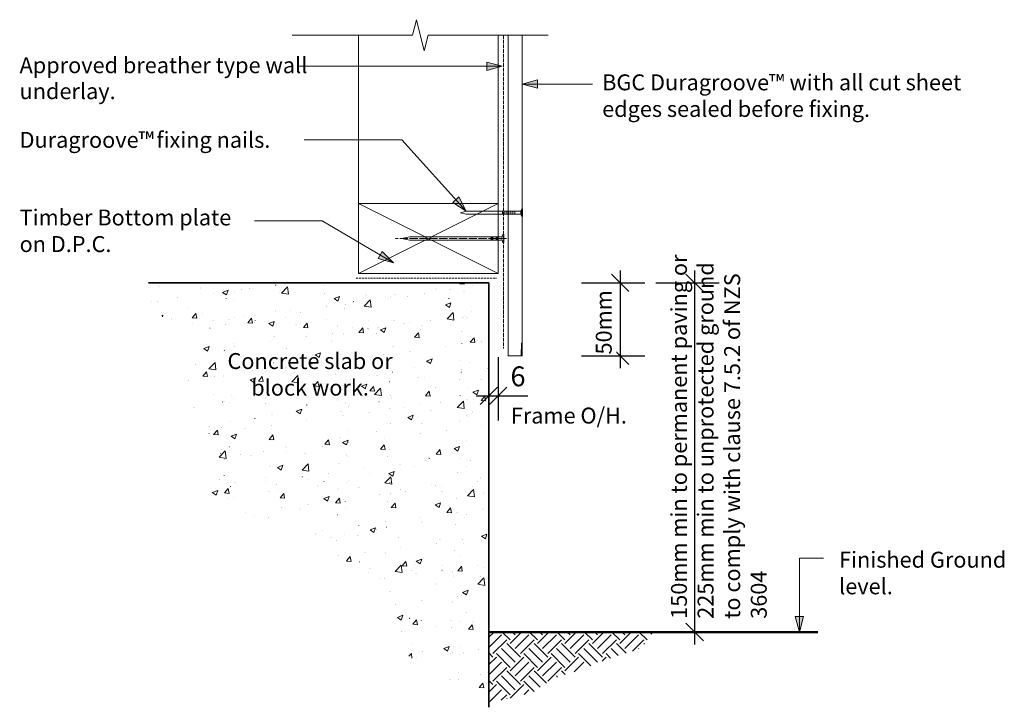
# Model space of a CAD drawing. Units: millimetres. Extents: x -359 to 276, y -292 to 151.
import ezdxf

# ---------------------------------------------------------------- set-up
doc = ezdxf.new("R2010")
doc.units = ezdxf.units.MM
doc.header["$LTSCALE"] = 5.08
doc.header["$PDMODE"] = 1
doc.header["$PDSIZE"] = -2
for name, pattern in [('STYLE_03', [1.25, 1.04164, -0.20836]), ('STYLE_12', [0.369094, 0.246063, -0.123031]), ('STYLE_13', [2.952756, 1.968504, -0.984252]), ('STYLE_14', [0.590551, 0.472441, -0.11811])]:
    doc.linetypes.add(name, pattern=pattern)
doc.layers.get('0').update_dxf_attribs({"lineweight": 15})
doc.layers.get('DEFPOINTS').update_dxf_attribs({"lineweight": 18})
for name, color, linetype, lineweight in [('A-11', 8, 'Continuous', 18), ('A-18', 1, 'Continuous', 18), ('A-35', 2, 'Continuous', 18), ('A-50-H', 3, 'STYLE_13', 18), ('A-TEXT5', 7, 'Continuous', 18), ('Dimension', 7, 'Continuous', 5), ('None', 7, 'Continuous', 5)]:
    doc.layers.add(name, color=color, linetype=linetype, lineweight=lineweight)
doc.styles.add('Verdana', font='Verdana')
doc.dimstyles.new('Craig', dxfattribs={"dimtxt": 10.252604, "dimasz": 3.175, "dimexe": 3.18, "dimexo": 5, "dimgap": 0.5, "dimtad": 1, "dimdec": 0, "dimzin": 11, "dimdsep": 46, "dimtxsty": 'Verdana', "dimblk": 'VW_SLASH', "dimcen": 0, "dimdle": 1.5875, "dimazin": 0, "dimtfac": 1, "dimtdec": 0, "dimtix": 1, "dimtmove": 0, "dimatfit": 0, "dimldrblk": 'VW_EMPTYARROW', "dimfxl": 1, "dimfrac": 2, "dimtolj": 1, "dimtzin": 11, "dimarcsym": 0})

# ---------------------------------------------------------------- blocks, each defined once
blk = doc.blocks.new('*D4')
at = {"color": 0, "linetype": 'Continuous', "lineweight": 20}
for points in [[(70.38, -12.63), (81.6, -23.86)], [(81.6, -248.86), (70.38, -237.63)]]:
    blk.add_lwpolyline(points, dxfattribs=at)
at = {"layer": 'DEFPOINTS', "color": 0, "lineweight": 0}
for p in [(-54.51, -18.24), (75.99, -18.24), (-54.51, -243.24)]:
    blk.add_point(p, dxfattribs=at)
at = {"layer": 'Dimension', "color": 0, "linetype": 'Continuous', "lineweight": -2}
for p, q in [((75.99, -10.31), (75.99, -18.24)), ((50.99, -18.24), (91.89, -18.24)), ((75.99, -18.24), (75.99, -243.24)), ((50.99, -243.24), (91.89, -243.24)), ((75.99, -243.24), (75.99, -251.18))]:
    blk.add_line(p, q, dxfattribs=at)
blk = doc.blocks.new('VW_EMPTYARROW')
at = {"color": 0, "linetype": 'ByBlock', "lineweight": -2}
blk.add_line((0, 0), (-1, 0), dxfattribs=at)
at = {"color": 0, "linetype": 'Continuous', "lineweight": -2}
blk.add_lwpolyline([(-1, 0.268), (0, 0), (-1, -0.268)], dxfattribs=at)
blk = doc.blocks.new('VW_SLASH')
at = {"color": 0, "linetype": 'ByBlock', "lineweight": -2}
blk.add_line((0, 0), (-1, 0), dxfattribs=at)
at = {"color": 0, "linetype": 'Continuous', "lineweight": 20}
blk.add_lwpolyline([(0.354, 0.354), (-0.354, -0.354)], dxfattribs=at)
blk = doc.blocks.new('*D5')
at = {"color": 0, "linetype": 'Continuous', "lineweight": 20}
for points in [[(22.39, -12.63), (33.61, -23.86)], [(33.61, -70.86), (22.39, -59.63)]]:
    blk.add_lwpolyline(points, dxfattribs=at)
at = {"layer": 'DEFPOINTS', "color": 0, "lineweight": 0}
for p in [(-76.5, -18.24), (-48.26, -65.24)]:
    blk.add_point(p, dxfattribs=at)
at = {"layer": 'Dimension', "color": 0, "linetype": 'Continuous', "lineweight": -2}
for p, q in [((28, -10.31), (28, -18.24)), ((3, -18.24), (43.9, -18.24)), ((28, -18.24), (28, -65.24)), ((3, -65.24), (43.9, -65.24)), ((28, -65.24), (28, -73.18))]:
    blk.add_line(p, q, dxfattribs=at)
at = {"color": 0, "linetype": 'Continuous', "lineweight": -2}
blk.add_wipeout([(25.5, -64.44), (25.5, -19.05), (8.43, -19.05), (8.43, -64.44)], dxfattribs=at).dxf.layer = 'Dimension'
at = {"layer": 'DEFPOINTS', "color": 0, "lineweight": 0}
blk.add_point((28, -18.24), dxfattribs=at)
at = {"layer": 'Dimension', "color": 0, "insert": (12.28, -64.44), "char_height": 10.253, "attachment_point": 1, "rotation": 90, "line_spacing_factor": 1.003239, "style": 'Verdana'}
blk.add_mtext('50mm', dxfattribs=at)
blk = doc.blocks.new('Group-1')
at = {"color": 0, "lineweight": 9}
blk.add_wipeout([(-1, 32), (-1, -27.62), (0, -33), (1, -27.62), (1, 32)], dxfattribs=at).dxf.layer = 'A-18'
at = {"layer": 'A-18', "color": 0, "lineweight": 9}
blk.add_line((1, 32), (-1, 32), dxfattribs=at)
blk.add_lwpolyline([(-1, 32), (-1, -27.62), (0, -33), (1, -27.62), (1, 32)], dxfattribs=at)
at = {"color": 0, "lineweight": 9}
blk.add_wipeout([(-1, 32), (-2.5, 32.5), (-2.5, 33), (2.5, 33), (2.5, 32.5), (1, 32)], dxfattribs=at).dxf.layer = 'A-18'
at = {"layer": 'A-18', "color": 0, "lineweight": 9}
blk.add_lwpolyline([(-1, 32), (-2.5, 32.5), (-2.5, 33), (2.5, 33), (2.5, 32.5), (1, 32)], dxfattribs=at)
blk = doc.blocks.new('nail 2')
at = {"layer": 'None', "color": 7}
blk.add_blockref('Group-1', (0, 0), dxfattribs=at)
at = {"layer": 'None', "color": 7, "linetype": 'STYLE_03', "lineweight": 9}
blk.add_line((0, 34.75), (0, -36.75), dxfattribs=at)
at = {"layer": 'None', "color": 7, "linetype": 'Continuous', "lineweight": 9}
for p, q in [((-0.875, 29.125), (1, 29.125)), ((-0.875, 28.625), (1, 28.625)), ((-0.875, 28.125), (1, 28.125)), ((-0.875, 25.875), (1, 25.875)), ((-0.875, 25.375), (1, 25.375)), ((-0.875, 24.875), (1, 24.875))]:
    blk.add_line(p, q, dxfattribs=at)
blk = doc.blocks.new('Group-2')
at = {"linetype": 'Continuous'}
for p, q in [((-71.3, 27.88), (-74.94, 26.88)), ((-71.3, 25.88), (-74.94, 26.88)), ((-36.01, 27.88), (-71.3, 27.88)), ((-36.01, 25.88), (-71.3, 25.88)), ((-47.94, 26.25), (-47.94, 27.5)), ((-46.44, 26.25), (-46.44, 27.5)), ((-45.14, 26.25), (-45.14, 27.5)), ((-43.84, 26.25), (-43.84, 27.5)), ((-42.54, 26.25), (-42.54, 27.5)), ((-41.24, 26.25), (-41.24, 27.5)), ((-39.94, 26.25), (-39.94, 27.5)), ((-36.01, 27.88), (-35.44, 29.38)), ((-36.01, 25.88), (-36.01, 27.88)), ((-36.01, 25.88), (-35.44, 24.38)), ((-35.44, 24.38), (-35.44, 29.38)), ((-34.94, 29.38), (-35.44, 29.38)), ((-34.94, 24.38), (-34.94, 29.38)), ((-34.94, 24.38), (-35.44, 24.38))]:
    blk.add_line(p, q, dxfattribs=at)
blk = doc.blocks.new('Break Line')
at = {"layer": 'None', "color": 7, "linetype": 'Continuous', "lineweight": 13}
blk.add_lwpolyline([(0, 0), (77.48, 0), (79.98, 10), (84.98, -10), (87.48, 0), (164.96, 0)], dxfattribs=at)
blk = doc.blocks.new('Group-3')
at = {"layer": 'A-11', "color": 0, "lineweight": 5}
for p, q in [((-50.67, -12.24), (-140.67, 32.76)), ((-140.67, -12.24), (-50.67, 32.76))]:
    blk.add_line(p, q, dxfattribs=at)
at = {"layer": 'A-35', "color": 0, "lineweight": 18}
blk.add_lwpolyline([(-50.67, 32.76), (-140.67, 32.76), (-140.67, -12.24), (-50.67, -12.24)], close=True, dxfattribs=at)
blk = doc.blocks.new('*D11')
at = {"color": 0, "linetype": 'Continuous', "lineweight": 20}
for points in [[(-62.28, -96.72), (-51.05, -85.5)], [(-45.05, -85.5), (-56.28, -96.72)]]:
    blk.add_lwpolyline(points, dxfattribs=at)
at = {"layer": 'DEFPOINTS', "color": 0, "lineweight": 0}
for p in [(-50.67, -12.24), (-56.67, -18.24), (-56.67, -91.11)]:
    blk.add_point(p, dxfattribs=at)
at = {"layer": 'Dimension', "color": 0, "linetype": 'Continuous', "lineweight": -2}
for p, q in [((-56.67, -66.11), (-56.67, -107.01)), ((-50.67, -66.11), (-50.67, -107.01)), ((-64.6, -91.11), (-56.67, -91.11)), ((-56.67, -91.11), (-50.67, -91.11)), ((-50.67, -91.11), (-42.73, -91.11)), ((-50.67, -91.11), (-31.52, -91.11))]:
    blk.add_line(p, q, dxfattribs=at)
at = {"color": 0, "linetype": 'Continuous', "lineweight": -2}
blk.add_wipeout([(-42.73, -88.61), (-31.52, -88.61), (-31.52, -67.27), (-42.73, -67.27)], dxfattribs=at).dxf.layer = 'Dimension'
at = {"layer": 'Dimension', "color": 0, "insert": (-42.73, -72.09), "char_height": 12.82, "attachment_point": 1, "line_spacing_factor": 1.003239, "style": 'Verdana'}
blk.add_mtext('6', dxfattribs=at)

msp = doc.modelspace()

# ---------------------------------------------------------------- hatches: boundary and pattern name
at = {"linetype": 'Continuous', "lineweight": 0}
for points in [[(-58.05, 123.93), (-48.05, 121.26), (-58.05, 118.58)], [(-25.26, 107.1), (-35.26, 109.78), (-25.26, 112.46)], [(-76, 37.1), (-71.3, 27.88), (-79.98, 33.51)], [(-125.36, 1.95), (-118.17, -5.49), (-128.12, -2.64)], [(146.17, -233.25), (143.49, -243.24), (140.81, -233.25)]]:
    msp.add_hatch(color=7, dxfattribs=at).paths.add_polyline_path(points)
at = {"linetype": 'Continuous', "lineweight": 9}
h = msp.add_hatch(dxfattribs=at)
h.set_pattern_fill('EARTH', style=0, pattern_type=2)
h.set_pattern_definition([(45, (-20047.485, 1598.953), (2e-15, 17.6776695), [12.5, -12.5]), (45, (-20050.8, 1602.268), (2e-15, 17.6776695), [12.5, -12.5]), (45, (-20054.114, 1605.582), (2e-15, 17.6776695), [12.5, -12.5]), (135, (-20054.114, 1607.792), (-17.6776695, 2e-15), [12.5, -12.5]), (135, (-20050.8, 1611.107), (-17.6776695, 2e-15), [12.5, -12.5]), (135, (-20047.485, 1614.421), (-17.6776695, 2e-15), [12.5, -12.5])])
h.paths.add_polyline_path([(19.59, -260.63), (38.78, -254.75), (42.78, -252.4), (48.37, -244.76), (50.43, -243.24), (-56.67, -243.24), (-56.67, -283.82), (-56.67, -288.14), (-54.76, -287.68), (-50.76, -287.68), (-40.37, -285.32), (-27.57, -281.8), (-21.18, -277.09), (-11.59, -271.8), (4.4, -267.1), (14, -262.98), (19.59, -260.63)])

# ---------------------------------------------------------------- linework, layer by layer
at = {"color": 7, "linetype": 'Continuous', "lineweight": 5}
for points in [[(-58.05, 123.93), (-48.05, 121.26), (-58.05, 118.58)], [(-25.26, 107.1), (-35.26, 109.78), (-25.26, 112.46)], [(-76, 37.1), (-71.3, 27.88), (-79.98, 33.51)], [(-125.36, 1.95), (-118.17, -5.49), (-128.12, -2.64)], [(146.17, -233.25), (143.49, -243.24), (140.81, -233.25)]]:
    msp.add_lwpolyline(points, close=True, dxfattribs=at)
at = {"layer": 'None', "color": 7, "linetype": 'Continuous', "lineweight": 13}
for p, q in [((-140.67, 8.76), (-140.67, 141.26)), ((-50.67, 32.76), (-50.67, 141.26)), ((-179, 121.26), (-48.05, 121.26)), ((10.24, 109.78), (-35.26, 109.78)), ((-175.67, 73.76), (-112.72, 73.76)), ((-112.72, 73.76), (-71.3, 27.88)), ((-207.77, 21.76), (-164.17, 21.76)), ((158.99, -195.74), (143.49, -195.74)), ((143.49, -195.74), (143.49, -243.24))]:
    msp.add_line(p, q, dxfattribs=at)
at = {"layer": 'None', "color": 7, "linetype": 'Continuous', "lineweight": 50}
msp.add_line((-56.67, -243.24), (155.5, -243.24), dxfattribs=at)

# ---------------------------------------------------------------- texts
at = {"char_height": 10.2526, "line_spacing_factor": 1.003239, "style": 'Verdana'}
for s, insert, width, attachment_point in [('{\\C7;\\lBGC Duragroove™ with all cut sheet edges sealed before fixing.}', (16.37, 116.02), 246.6348, 1), ('{\\C7;\\lDuragroove™}{\\C7;\\H0.5x;\\l }{\\C7;\\lfixing nails.}', (-359.17, 78.97), 189, 1), ('{\\C7;\\lTimber Bottom plate\\Pon D.P.C.}', (-359.17, 28.97), 151, 1), ('{\\C7;\\lConcrete slab or\\Pblock work.}', (-171.92, -63.53), 120.5, 2), ('{\\C7;\\lFinished Ground\\Plevel.}', (169.12, -191.53), 151, 1)]:
    msp.add_mtext(s, dxfattribs=dict(at, insert=insert, width=width, attachment_point=attachment_point))
at = {"insert": (60.75, -234.74), "char_height": 10.2526, "width": 238.5, "attachment_point": 1, "rotation": 90, "line_spacing_factor": 1.003239, "style": 'Verdana'}
msp.add_mtext('{\\C7;\\l150mm min to permanent paving or 225mm min to unprotected ground to comply with clause 7.5.2 of NZS 3604}', dxfattribs=at)
at = {"insert": (-42.48, -98.68), "char_height": 10.2526, "attachment_point": 1, "line_spacing_factor": 1.003239, "style": 'Verdana'}
msp.add_mtext('{\\C7;\\lFrame O/H.}', dxfattribs=at)
at = {"layer": 'A-TEXT5', "color": 0, "insert": (-359.17, 127.06), "char_height": 10.2526, "width": 199.1665, "attachment_point": 1, "line_spacing_factor": 0.979279, "style": 'Verdana'}
msp.add_mtext('{\\C7;\\lApproved breather type wall underlay.}', dxfattribs=at)

# ---------------------------------------------------------------- dimensions: what is measured, and where the dimension line sits
at = {"layer": 'Dimension', "color": 7, "linetype": 'Continuous', "lineweight": 13}
dim = msp.add_linear_dim(base=(75.99, -18.24), p1=(-54.51, -243.24), p2=(-54.51, -18.24), angle=270, text=' ', dimstyle='Craig', override={"dimasz": 15.875, "dimgap": 2.5, "dimpost": '<>', "dimtxsty": 'Verdana', "dimtmove": 2}, dxfattribs=at)
dim.commit()
dim.dimension.update_dxf_attribs({"geometry": '*D4', "text_midpoint": (75.99, -130.74)})

# ---------------------------------------------------------------- next in the draw order: wipeouts: each hides what was drawn before it
at = {"color": 7, "linetype": 'Continuous', "lineweight": 13}
msp.add_wipeout([(-35.26, 141.26), (-35.26, -65.24), (-44.26, -65.24), (-44.26, 141.26)], dxfattribs=at).dxf.layer = 'None'

# ---------------------------------------------------------------- next in the draw order: linework, layer by layer
at = {"linetype": 'Continuous'}
for p, q in [((-44.26, -65.24), (-44.26, -54.64)), ((-35.76, -65.26), (-35.73, -56.93)), ((-35.76, -65.26), (-44.26, -65.24))]:
    msp.add_line(p, q, dxfattribs=at)
at = {"layer": 'None', "color": 7, "linetype": 'Continuous', "lineweight": 13}
msp.add_lwpolyline([(-35.26, 141.26), (-35.26, -65.24), (-44.26, -65.24), (-44.26, 141.26)], dxfattribs=at)

# ---------------------------------------------------------------- next in the draw order: block references
at = {"layer": 'None', "color": 7}
for name, p in [('Break Line', (-183.36, 141.26)), ('Group-2', (0, 0))]:
    msp.add_blockref(name, p, dxfattribs=at)

# ---------------------------------------------------------------- next in the draw order: block references
at = {"layer": 'None', "color": 7, "xscale": -1, "rotation": -90}
msp.add_blockref('nail 2', (-80.06, 10.26), dxfattribs=at)

# ---------------------------------------------------------------- next in the draw order: dimensions: what is measured, and where the dimension line sits
at = {"layer": 'Dimension', "color": 7, "linetype": 'Continuous', "lineweight": 13}
dim = msp.add_linear_dim(base=(28, -18.24), p1=(-48.26, -65.24), p2=(-76.5, -18.24), angle=270, text='50mm', dimstyle='Craig', override={"dimasz": 15.875, "dimgap": 2.5, "dimpost": '<>', "dimtxsty": 'Verdana', "dimtmove": 2}, dxfattribs=at)
dim.commit()
dim.dimension.update_dxf_attribs({"geometry": '*D5', "text_midpoint": (28, -41.74)})

# ---------------------------------------------------------------- next in the draw order: hatches: boundary and pattern name
at = {"layer": 'None', "linetype": 'Continuous', "lineweight": 18}
h = msp.add_hatch(dxfattribs=at)
h.set_pattern_fill('AR-CONC_1', color=8, style=0, pattern_type=2)
h.set_pattern_definition([(50, (-1137.633, 0), (35.863, -3.1376), [3.75, -41.25]), (-5, (-1137.633, 0), (-6.9376, 37.6096), [3, -33]), (100.4514, (-1134.645, -0.26), (28.9255, 34.472), [3.187, -35.0571]), (46.184, (-1137.633, 10), (53.362, -8.276), [5.625, -61.875]), (96.6356, (-1133.187, 9.31), (46.7331, 48.706), [4.7805, -52.5856]), (-8.816, (-1137.633, 10), (46.733, 48.706), [4.5, -49.5]), (21, (-1132.633, 7.5), (29.84535, -20.13094), [3.75, -41.25]), (-34, (-1132.633, 7.5), (12.1658, 36.2575), [3, -33]), (71.4514, (-1130.146, 5.822), (42.0111, 16.1265), [3.187, -35.0571]), (37.5, (-1137.633, 0), (0.608, 16.6447), [0.01, -99.215]), (37.5, (-480.504, 504.233), (0.608, 16.6447), [0.01, -99.215]), (37.5, (-480.302, 504.388), (0.608, 16.6447), [0.01, -99.215]), (37.5, (194.964, 1022.538), (0.60799, 16.64469), [0.01, -99.215]), (37.5, (195.165, 1022.692), (0.60799, 16.64469), [0.01, -99.215]), (7.5, (-1137.633, 0), (13.15348, 19.72059), [0.01, -63.565]), (7.5, (-656.392, 63.357), (13.15348, 19.7206), [0.01, -63.565]), (7.5, (-656.14, 63.39), (13.15348, 19.7206), [0.01, -63.565]), (7.5, (146.18, 169.017), (13.1535, 19.7206), [0.01, -63.565]), (7.5, (146.432, 169.05), (13.1535, 19.7206), [0.01, -63.565]), (-32.5, (-1148.783, 0), (26.69112, -1.12774), [0.01, -103.24]), (-32.5, (-880.792, -170.729), (26.69112, -1.12774), [0.01, -103.24]), (-32.5, (-880.578, -170.866), (26.69112, -1.12774), [0.01, -103.24]), (-32.5, (-44.9, -703.251), (26.69112, -1.12774), [0.01, -103.24]), (-32.5, (-44.686, -703.388), (26.69112, -1.12774), [0.01, -103.24]), (-42.5, (-1153.783, 0), (29.1593, 5.00525), [0.01, -78.89]), (-42.5, (-849.285, -279.021), (29.1593, 5.00525), [0.01, -78.89]), (-42.5, (-849.098, -279.193), (29.1593, 5.00525), [0.01, -78.89]), (-42.5, (-363.885, -723.808), (29.1593, 5.00525), [0.01, -78.89]), (-42.5, (-363.698, -723.98), (29.1593, 5.00525), [0.01, -78.89])])
h.paths.add_polyline_path([(-282.17, -18.24), (-56.67, -18.24), (-56.67, -291.74), (-110.67, -257.24), (-124.67, -210.74), (-155.17, -193.74), (-235.67, -155.74), (-255.67, -56.74)])

# ---------------------------------------------------------------- next in the draw order: linework, layer by layer
at = {"layer": 'A-50-H', "color": 0, "linetype": 'STYLE_14', "lineweight": 18}
msp.add_line((-47.18, 141.26), (-47.18, -60.54), dxfattribs=at)
at = {"layer": 'None', "color": 7, "linetype": 'Continuous', "lineweight": 13}
msp.add_line((-164.17, 21.76), (-118.17, -5.49), dxfattribs=at)
at = {"layer": 'None', "color": 7, "linetype": 'Continuous', "lineweight": 35}
for q in [(-276.17, -18.24), (-56.67, -291.74)]:
    msp.add_line((-56.67, -18.24), q, dxfattribs=at)
at = {"layer": 'None', "color": 7, "linetype": 'STYLE_12', "lineweight": 18}
msp.add_line((-142.29, -15.34), (-51.66, -15.34), dxfattribs=at)

# ---------------------------------------------------------------- next in the draw order: block references
at = {"layer": 'DEFPOINTS', "color": 7}
msp.add_blockref('Group-3', (0, 0), dxfattribs=at)

# ---------------------------------------------------------------- next in the draw order: dimensions: what is measured, and where the dimension line sits
at = {"layer": 'Dimension', "color": 7, "linetype": 'Continuous', "lineweight": 5}
dim = msp.add_linear_dim(base=(-56.67, -91.11), p1=(-50.67, -12.24), p2=(-56.67, -18.24), dimstyle='Craig', override={"dimtxt": 12.815755, "dimasz": 15.875, "dimgap": 2.5, "dimpost": '<>', "dimtxsty": 'Verdana', "dimtix": 0, "dimtmove": 2}, dxfattribs=at)
dim.commit()
dim.dimension.update_dxf_attribs({"geometry": '*D11', "text_midpoint": (-42.73, -88.61), "dimtype": 160})

doc.saveas('drawing.dxf')
